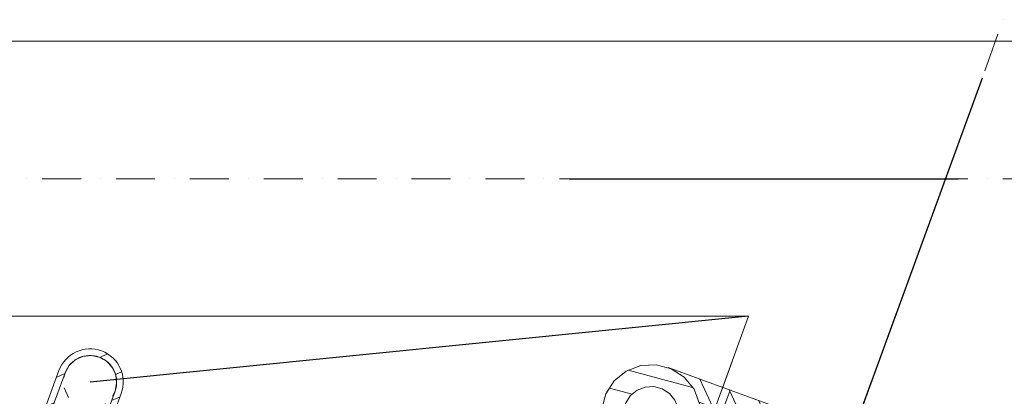
# Model space of a CAD drawing. Units: millimetres. Extents: x -1805 to 19195, y -3306 to 26394.
# Drawn here: x 10699 to 11592, y 23414 to 23757 of the extents above; entities that cross this region are included whole.
import ezdxf

# ---------------------------------------------------------------- set-up
doc = ezdxf.new("R2010")
doc.units = ezdxf.units.MM
doc.linetypes.add('DDS_LT4', pattern=[259.999998, 20, -69.999999, 100, -69.999999])
doc.linetypes.add('DDS_LT9', pattern=[160.000005, 120.000005, -40.000001])
for name, color, linetype in [('AP_BELKI - WIEŃCE', 7, 'Continuous'), ('AP_OSIE', 7, 'Continuous'), ('AP_ŚCIANY KONSTRUKCYJNE.WEWN.', 7, 'Continuous'), ('C.O. Powrót', 7, 'Continuous'), ('Osie', 7, 'Continuous'), ('Zimna woda', 7, 'Continuous')]:
    doc.layers.add(name, color=color, linetype=linetype)

# ---------------------------------------------------------------- blocks, each defined once
blk = doc.blocks.new('SS__00000000-0000-0000-0000-000000000000_000_000000_2_0_40_0F_180_0_20_060-045_0-02_0_0-2_1_11005 Niebieskix-2230')
at = {"color": 0, "lineweight": -2}
for p, q in [((37.73, 24.03), (-20.66, 39.68)), ((-17.02, 17.99), (-37.71, 23.54)), ((-24.69, -0.66), (-44.75, 4.72)), ((44.43, 1.53), (23.73, 7.07)), ((27.11, -35.24), (-41.1, -16.97)), ((41.11, -18.29), (21.06, -12.91))]:
    blk.add_line(p, q, dxfattribs=at)
for points in [[(-22.5, 38.97, 0), (-9.36, 44.02, 0), (4.7, 44.75, 0), (18.3, 41.11, 0), (30.11, 33.44, 0), (38.97, 22.5, 0), (44.02, 9.36, 0), (44.75, -4.7, 0), (41.11, -18.3, 0), (33.44, -30.11, 0), (22.5, -38.97, 0), (9.36, -44.02, 0), (-4.7, -44.75, 0), (-18.3, -41.11, 0), (-30.11, -33.44, 0), (-38.97, -22.5, 0), (-44.02, -9.36, 0), (-44.75, 4.7, 0), (-41.11, 18.3, 0), (-33.44, 30.11, 0), (-22.5, 38.97, 0)], [(-12.5, 21.65, 0), (-5.2, 24.45, 0), (2.61, 24.86, 0), (10.17, 22.84, 0), (16.73, 18.58, 0), (21.65, 12.5, 0), (24.45, 5.2, 0), (24.86, -2.61, 0), (22.84, -10.17, 0), (18.58, -16.73, 0), (12.5, -21.65, 0), (5.2, -24.45, 0), (-2.61, -24.86, 0), (-10.17, -22.84, 0), (-16.73, -18.58, 0), (-21.65, -12.5, 0), (-24.45, -5.2, 0), (-24.86, 2.61, 0), (-22.84, 10.17, 0), (-18.58, 16.73, 0), (-12.5, 21.65, 0)]]:
    blk.add_polyline3d(points, dxfattribs=at)
blk = doc.blocks.new('BE_BE4500050090_4dca070b-43ca-4a11-0000-00003b060000_000_010206_2_0_40_0_180_230_20_0_4_1nff_90_601-2 -0-4005 Niebieskix-2233')
at = {"color": 5, "lineweight": -2}
for p, q in [((71.77, 21.76), (15.39, 42.29)), ((64.93, 2.97), (43.71, 10.7)), ((40.99, -62.81), (-15.39, -42.29)), ((47.83, -44.01), (26.61, -36.29))]:
    blk.add_line(p, q, dxfattribs=at)
at = {"color": 0, "lineweight": -2}
for p, q in [((17.69, 41.37), (17.65, 41.46)), ((56.18, 6.16), (44.23, 31.79)), ((71.42, 20.8), (70.81, 22.12)), ((-8.3, -44.87), (-8.63, -44.16)), ((42.4, -58.94), (32.91, -38.58))]:
    blk.add_line(p, q, dxfattribs=at)
at = {"color": 7, "linetype": 'DDS_LT4', "lineweight": -2}
blk.add_line((56.38, -20.52), (23.49, -8.55), dxfattribs=at)
blk = doc.blocks.new('SS_SSVPED50_4dca070b-43ca-4a11-0000-0000d6040000_000_030102_2__-20-00H_20-000000_0nff0-2591821-2 -0-4005 Niebieskix-2234')
at = {"color": 0, "lineweight": -2}
for p, q in [((15.39, 42.29), (-15.39, -42.29)), ((15.04, 41.32), (26.38, 17)), ((15.39, 42.29), (258.94, -46.36)), ((41, 32.96), (52.96, 7.33)), ((8.55, 23.49), (252.1, -65.15)), ((67.58, 23.29), (79.53, -2.34)), ((94.16, 13.62), (106.11, -12.02)), ((120.74, 3.94), (132.69, -21.69)), ((147.32, -5.73), (159.27, -31.36)), ((173.89, -15.4), (185.85, -41.04)), ((-8.55, -23.49), (235, -112.14)), ((200.47, -25.08), (212.43, -50.71)), ((3.1, -27.73), (15.06, -53.37)), ((227.05, -34.75), (239.01, -60.39)), ((-15.39, -42.29), (228.16, -130.93)), ((-13.98, -38.42), (-11.52, -43.69)), ((29.68, -37.41), (41.64, -63.04)), ((253.63, -44.43), (257.01, -51.67)), ((56.26, -47.08), (68.21, -72.72)), ((258.94, -46.36), (228.16, -130.93)), ((82.84, -56.76), (94.79, -82.39)), ((109.42, -66.43), (121.37, -92.06)), ((136, -76.1), (147.95, -101.74)), ((162.57, -85.78), (174.53, -111.41)), ((189.15, -95.45), (201.11, -121.08)), ((215.73, -105.12), (227.69, -130.76))]:
    blk.add_line(p, q, dxfattribs=at)
at = {"color": 0, "linetype": 'DDS_LT4', "lineweight": -2}
blk.add_line((0, 0), (243.55, -88.65), dxfattribs=at)
blk = doc.blocks.new('SS__00000000-0000-0000-0000-000000000000_000_000000_2_0_40_0F_180_0_20_060-045_0-02_0_0-2_1_11005 Niebieskix-3173')
at = {"color": 0, "lineweight": -2}
for p, q in [((37.73, 24.03), (-20.66, 39.68)), ((-17.02, 17.99), (-37.71, 23.54)), ((-24.69, -0.66), (-44.75, 4.72)), ((44.43, 1.53), (23.73, 7.07)), ((27.11, -35.24), (-41.1, -16.97)), ((41.11, -18.29), (21.06, -12.91))]:
    blk.add_line(p, q, dxfattribs=at)
for points in [[(-22.5, 38.97, 0), (-9.36, 44.02, 0), (4.7, 44.75, 0), (18.3, 41.11, 0), (30.11, 33.44, 0), (38.97, 22.5, 0), (44.02, 9.36, 0), (44.75, -4.7, 0), (41.11, -18.3, 0), (33.44, -30.11, 0), (22.5, -38.97, 0), (9.36, -44.02, 0), (-4.7, -44.75, 0), (-18.3, -41.11, 0), (-30.11, -33.44, 0), (-38.97, -22.5, 0), (-44.02, -9.36, 0), (-44.75, 4.7, 0), (-41.11, 18.3, 0), (-33.44, 30.11, 0), (-22.5, 38.97, 0)], [(-12.5, 21.65, 0), (-5.2, 24.45, 0), (2.61, 24.86, 0), (10.17, 22.84, 0), (16.73, 18.58, 0), (21.65, 12.5, 0), (24.45, 5.2, 0), (24.86, -2.61, 0), (22.84, -10.17, 0), (18.58, -16.73, 0), (12.5, -21.65, 0), (5.2, -24.45, 0), (-2.61, -24.86, 0), (-10.17, -22.84, 0), (-16.73, -18.58, 0), (-21.65, -12.5, 0), (-24.45, -5.2, 0), (-24.86, 2.61, 0), (-22.84, 10.17, 0), (-18.58, 16.73, 0), (-12.5, 21.65, 0)]]:
    blk.add_polyline3d(points, dxfattribs=at)
blk = doc.blocks.new('BE_BE1400040090_4dca070b-43ca-4a11-0000-000043070000_000_010301_2_0_40_0_0_340_6_0_0_1nff_20_90_60x-2952')
at = {"color": 0, "lineweight": -2}
for p, q in [((9, 22.36), (15.88, 25.54)), ((-49.05, -45.86), (-28.29, 10.43)), ((23.13, 6.85), (28.58, 9.37)), ((-43.42, -47.94), (-22.66, 8.36)), ((-30.63, 4.09), (-22.92, 7.64)), ((1.9, -64.65), (22.66, -8.36)), ((7.53, -66.73), (28.29, -10.43)), ((19.53, -16.83), (27.24, -13.28)), ((-40.41, -22.45), (-32.71, -18.9)), ((9.75, -43.37), (17.45, -39.81)), ((-45.92, -47.01), (-42.5, -45.43)), ((7.15, -66.59), (7.67, -66.35))]:
    blk.add_line(p, q, dxfattribs=at)
at = {"color": 7, "linetype": 'DDS_LT4', "lineweight": -2}
blk.add_line((-20.76, -56.29), (0, 0), dxfattribs=at)
at = {"color": 0, "lineweight": -2}
for points in [[(-22.66, 8.36, 0), (-18.97, 14.95, 0), (-13.42, 20.08, 0), (-6.56, 23.24, 0), (0.95, 24.13, 0), (8.36, 22.66, 0), (14.95, 18.97, 0), (20.08, 13.42, 0), (23.24, 6.56, 0), (24.13, -0.95, 0), (22.66, -8.36, 0)], [(-23.81, 4.03, 0), (-22.66, 8.36, 0)], [(-19.69, -13.99, 0), (-23.54, -5.39, 0)], [(22.66, -8.36, 0), (20.46, -12.84, 0)], [(-4.03, -23.81, 0), (-12.84, -20.46, 0)], [(13.99, -19.69, 0), (5.39, -23.54, 0)]]:
    blk.add_polyline3d(points, dxfattribs=at)
for radius in [30.15, 24.15]:
    blk.add_arc((0, 0), radius, 339.75635, 159.75635, dxfattribs=at)

msp = doc.modelspace()

# ---------------------------------------------------------------- linework, layer by layer
msp.add_line((11359.97, 23487.1), (10762.62, 23427.31))
at = {"layer": 'AP_BELKI - WIEŃCE', "color": 8, "lineweight": 0}
for p, q in [((10729.8, 23737.1), (10701.58, 23737.1)), ((10768.92, 23737.1), (10740.7, 23737.1)), ((10808.04, 23737.1), (10779.82, 23737.1)), ((10847.17, 23737.1), (10818.94, 23737.1)), ((10886.29, 23737.1), (10858.07, 23737.1)), ((10925.41, 23737.1), (10897.19, 23737.1)), ((10964.53, 23737.1), (10936.31, 23737.1)), ((11003.66, 23737.1), (10975.43, 23737.1)), ((11042.78, 23737.1), (11014.56, 23737.1)), ((11081.9, 23737.1), (11053.68, 23737.1)), ((11121.02, 23737.1), (11092.8, 23737.1)), ((11160.14, 23737.1), (11131.92, 23737.1)), ((11199.27, 23737.1), (11171.04, 23737.1)), ((11238.39, 23737.1), (11210.17, 23737.1)), ((11277.51, 23737.1), (11249.29, 23737.1)), ((11316.63, 23737.1), (11288.41, 23737.1)), ((11355.76, 23737.1), (11327.53, 23737.1)), ((11394.88, 23737.1), (11366.66, 23737.1)), ((11434, 23737.1), (11405.78, 23737.1)), ((11473.12, 23737.1), (11444.9, 23737.1)), ((11512.24, 23737.1), (11484.02, 23737.1)), ((11551.37, 23737.1), (11523.14, 23737.1)), ((11590.49, 23737.1), (11562.27, 23737.1)), ((10703.89, 23487.1), (10675.66, 23487.1)), ((10743.01, 23487.1), (10714.79, 23487.1)), ((10782.13, 23487.1), (10753.91, 23487.1)), ((10821.25, 23487.1), (10793.03, 23487.1)), ((10860.37, 23487.1), (10832.15, 23487.1)), ((10899.5, 23487.1), (10871.27, 23487.1)), ((10938.62, 23487.1), (10910.4, 23487.1)), ((10977.74, 23487.1), (10949.52, 23487.1)), ((11016.86, 23487.1), (10988.64, 23487.1)), ((11055.99, 23487.1), (11027.76, 23487.1)), ((11095.11, 23487.1), (11066.89, 23487.1)), ((11134.23, 23487.1), (11106.01, 23487.1)), ((11173.35, 23487.1), (11145.13, 23487.1)), ((11212.47, 23487.1), (11184.25, 23487.1)), ((11251.6, 23487.1), (11223.37, 23487.1)), ((11290.72, 23487.1), (11262.5, 23487.1)), ((11329.84, 23487.1), (11301.62, 23487.1)), ((11359.97, 23487.1), (11340.74, 23487.1)), ((11359.97, 23487.1), (11348.73, 23456.22)), ((11345, 23445.98), (11335.35, 23419.46))]:
    msp.add_line(p, q, dxfattribs=at)
at = {"layer": 'AP_OSIE', "color": 8, "lineweight": 0}
for p, q in [((11591.07, 23756.58), (11591.07, 23756.58)), ((11586.25, 23743.32), (11574.18, 23710.17)), ((11568.15, 23693.59), (11568.15, 23693.59)), ((11563.32, 23680.33), (11551.25, 23647.18)), ((11545.22, 23630.61), (11545.22, 23630.61)), ((11540.4, 23617.35), (11528.33, 23584.2)), ((10705.07, 23612.1), (10705.07, 23612.1)), ((10719.19, 23612.1), (10754.46, 23612.1)), ((10772.1, 23612.1), (10772.1, 23612.1)), ((10786.21, 23612.1), (10821.49, 23612.1)), ((10839.13, 23612.1), (10839.13, 23612.1)), ((10853.24, 23612.1), (10888.52, 23612.1)), ((10906.16, 23612.1), (10906.16, 23612.1)), ((10920.27, 23612.1), (10955.55, 23612.1)), ((10973.19, 23612.1), (10973.19, 23612.1)), ((10987.3, 23612.1), (11022.57, 23612.1)), ((11040.21, 23612.1), (11040.21, 23612.1)), ((11054.32, 23612.1), (11089.6, 23612.1)), ((11107.24, 23612.1), (11107.24, 23612.1)), ((11121.35, 23612.1), (11156.63, 23612.1)), ((11174.27, 23612.1), (11174.27, 23612.1)), ((11188.38, 23612.1), (11223.66, 23612.1)), ((11241.3, 23612.1), (11241.3, 23612.1)), ((11255.41, 23612.1), (11290.69, 23612.1)), ((11308.32, 23612.1), (11308.32, 23612.1)), ((11322.44, 23612.1), (11357.71, 23612.1)), ((11375.35, 23612.1), (11375.35, 23612.1)), ((11389.46, 23612.1), (11424.74, 23612.1)), ((11442.38, 23612.1), (11442.38, 23612.1)), ((11456.49, 23612.1), (11491.77, 23612.1)), ((11509.41, 23612.1), (11509.41, 23612.1)), ((11523.52, 23612.1), (11558.8, 23612.1)), ((11576.44, 23612.1), (11576.44, 23612.1)), ((11590.55, 23612.1), (11625.82, 23612.1)), ((11522.3, 23567.62), (11522.3, 23567.62)), ((11517.47, 23554.36), (11505.41, 23521.21)), ((11499.37, 23504.64), (11499.37, 23504.64)), ((11494.55, 23491.38), (11482.48, 23458.23)), ((11476.45, 23441.65), (11476.45, 23441.65)), ((11471.62, 23428.39), (11459.56, 23395.24))]:
    msp.add_line(p, q, dxfattribs=at)
at = {"layer": 'AP_ŚCIANY KONSTRUKCYJNE.WEWN.', "color": 8, "lineweight": 0}
for p, q in [((11717, 23737.1), (7215.53, 23737.1)), ((7124.54, 23487.1), (11359.97, 23487.1)), ((11359.97, 23487.1), (10733.36, 21765.5))]:
    msp.add_line(p, q, dxfattribs=at)
at = {"layer": 'Osie'}
for p, q in [((11571.77, 23703.54), (11451.11, 23372.04)), ((11197.2, 23612.1), (11549.98, 23612.1))]:
    msp.add_line(p, q, dxfattribs=at)

# ---------------------------------------------------------------- block references
at = {"layer": 'C.O. Powrót', "color": 5, "lineweight": 0}
for name in ['SS__00000000-0000-0000-0000-000000000000_000_000000_2_0_40_0F_180_0_20_060-045_0-02_0_0-2_1_11005 Niebieskix-2230', 'SS__00000000-0000-0000-0000-000000000000_000_000000_2_0_40_0F_180_0_20_060-045_0-02_0_0-2_1_11005 Niebieskix-3173']:
    msp.add_blockref(name, (11271.53, 23398.3), dxfattribs=at)
at = {"layer": 'C.O. Powrót', "color": 5, "linetype": 'DDS_LT9', "lineweight": 0}
for name, p in [('BE_BE4500050090_4dca070b-43ca-4a11-0000-00003b060000_000_010206_2_0_40_0_180_230_20_0_4_1nff_90_601-2 -0-4005 Niebieskix-2233', (11271.53, 23398.3)), ('SS_SSVPED50_4dca070b-43ca-4a11-0000-0000d6040000_000_030102_2__-20-00H_20-000000_0nff0-2591821-2 -0-4005 Niebieskix-2234', (11327.91, 23377.78))]:
    msp.add_blockref(name, p, dxfattribs=at)
at = {"layer": 'Zimna woda', "color": 4, "lineweight": 0}
msp.add_blockref('BE_BE1400040090_4dca070b-43ca-4a11-0000-000043070000_000_010301_2_0_40_0_0_340_6_0_0_1nff_20_90_60x-2952', (10762.62, 23427.31), dxfattribs=at)

doc.saveas('drawing.dxf')
